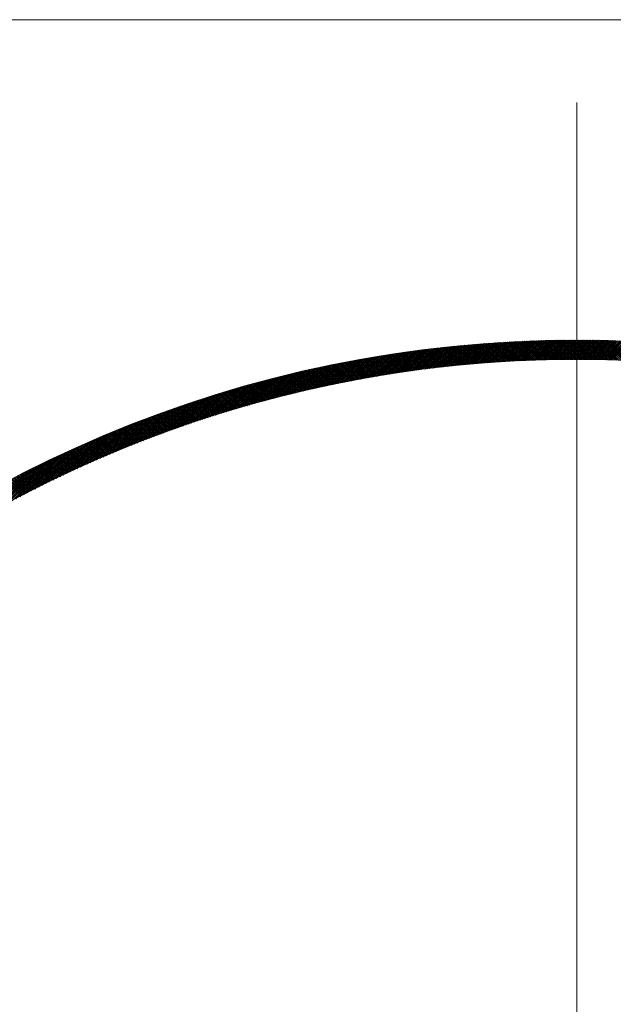
# Model space of a CAD drawing. Units: millimetres. Extents: x 55905 to 63829, y -1380 to 4142.
# Drawn here: x 57040 to 57087, y 3286 to 3363 of the extents above; entities that cross this region are included whole.
import ezdxf

# ---------------------------------------------------------------- set-up
doc = ezdxf.new("R2010")
doc.units = ezdxf.units.MM
doc.header["$LTSCALE"] = 101.6
for name, color, linetype, lineweight in [('001', 7, 'Continuous', 18), ('003', 7, 'Continuous', 18), ('一般', 7, 'Continuous', 5)]:
    doc.layers.add(name, color=color, linetype=linetype, lineweight=lineweight)

# ---------------------------------------------------------------- blocks, each defined once
blk = doc.blocks.new('グループ-18')
at = {"layer": '001', "color": 7, "linetype": 'Continuous', "lineweight": 15}
blk.add_line((57083.907, 3129.115), (57083.907, 3356.172), dxfattribs=at)
at = {"layer": '003', "color": 7, "lineweight": 15}
for p, q in [((57348.907, 3362.643), (56978.907, 3362.643)), ((57072.523, 3335.448), (57074.223, 3337.149)), ((57072.684, 3335.467), (57074.381, 3337.165)), ((57072.844, 3335.487), (57074.538, 3337.18)), ((57073.005, 3335.506), (57074.695, 3337.196)), ((57073.165, 3335.524), (57074.851, 3337.211)), ((57073.325, 3335.543), (57075.008, 3337.226)), ((57073.484, 3335.561), (57075.164, 3337.24)), ((57073.643, 3335.578), (57075.319, 3337.254)), ((57073.802, 3335.596), (57075.475, 3337.268)), ((57073.961, 3335.613), (57075.63, 3337.282)), ((57075.488, 3335.764), (57074.114, 3337.137)), ((57074.119, 3335.63), (57075.785, 3337.295)), ((57075.618, 3335.775), (57074.243, 3337.15)), ((57074.277, 3335.646), (57075.939, 3337.309)), ((57075.748, 3335.787), (57074.371, 3337.164)), ((57074.434, 3335.662), (57076.093, 3337.321)), ((57075.878, 3335.798), (57074.5, 3337.176)), ((57074.592, 3335.678), (57076.248, 3337.334)), ((57076.008, 3335.809), (57074.628, 3337.189)), ((57074.749, 3335.694), (57076.401, 3337.346)), ((57076.139, 3335.82), (57074.757, 3337.202)), ((57076.269, 3335.831), (57074.886, 3337.214)), ((57074.905, 3335.709), (57076.555, 3337.358)), ((57076.4, 3335.842), (57075.015, 3337.226)), ((57075.062, 3335.724), (57076.708, 3337.37)), ((57076.531, 3335.852), (57075.145, 3337.238)), ((57075.218, 3335.739), (57076.861, 3337.382)), ((57076.662, 3335.862), (57075.274, 3337.25)), ((57075.374, 3335.753), (57077.013, 3337.393)), ((57076.794, 3335.872), (57075.404, 3337.262)), ((57075.529, 3335.767), (57077.166, 3337.404)), ((57076.925, 3335.882), (57075.534, 3337.274)), ((57077.057, 3335.892), (57075.664, 3337.285)), ((57075.684, 3335.781), (57077.318, 3337.415)), ((57077.189, 3335.902), (57075.794, 3337.296)), ((57075.839, 3335.795), (57077.47, 3337.425)), ((57077.321, 3335.911), (57075.924, 3337.307)), ((57075.994, 3335.808), (57077.621, 3337.435)), ((57077.453, 3335.92), (57076.055, 3337.318)), ((57076.149, 3335.821), (57077.773, 3337.445)), ((57077.585, 3335.929), (57076.185, 3337.329)), ((57076.303, 3335.834), (57077.924, 3337.455)), ((57077.718, 3335.938), (57076.316, 3337.34)), ((57077.85, 3335.947), (57076.447, 3337.35)), ((57076.457, 3335.846), (57078.075, 3337.464)), ((57077.983, 3335.956), (57076.578, 3337.36)), ((57076.61, 3335.858), (57078.225, 3337.473)), ((57078.116, 3335.964), (57076.71, 3337.37)), ((57076.763, 3335.87), (57078.376, 3337.482)), ((57078.249, 3335.972), (57076.841, 3337.38)), ((57076.916, 3335.882), (57078.526, 3337.491)), ((57078.383, 3335.98), (57076.973, 3337.39)), ((57077.069, 3335.893), (57078.675, 3337.499)), ((57078.517, 3335.988), (57077.105, 3337.4)), ((57077.222, 3335.904), (57078.825, 3337.507)), ((57078.65, 3335.995), (57077.237, 3337.409)), ((57078.784, 3336.003), (57077.369, 3337.418)), ((57077.374, 3335.915), (57078.974, 3337.515)), ((57078.918, 3336.01), (57077.501, 3337.427)), ((57077.526, 3335.925), (57079.123, 3337.523)), ((57079.053, 3336.017), (57077.634, 3337.436)), ((57077.677, 3335.936), (57079.272, 3337.53)), ((57079.187, 3336.024), (57077.767, 3337.445)), ((57077.829, 3335.946), (57079.421, 3337.537)), ((57079.322, 3336.031), (57077.9, 3337.453)), ((57077.98, 3335.955), (57079.569, 3337.544)), ((57079.457, 3336.037), (57078.033, 3337.462)), ((57078.131, 3335.965), (57079.717, 3337.551)), ((57079.592, 3336.044), (57078.166, 3337.47)), ((57078.282, 3335.974), (57079.865, 3337.557)), ((57079.727, 3336.05), (57078.299, 3337.478)), ((57078.432, 3335.983), (57080.012, 3337.564)), ((57079.863, 3336.056), (57078.433, 3337.486)), ((57079.998, 3336.062), (57078.567, 3337.493)), ((57078.582, 3335.992), (57080.16, 3337.569)), ((57080.134, 3336.067), (57078.701, 3337.501)), ((57078.732, 3336), (57080.307, 3337.575)), ((57080.27, 3336.073), (57078.835, 3337.508)), ((57078.881, 3336.008), (57080.454, 3337.581)), ((57080.406, 3336.078), (57078.969, 3337.515)), ((57079.031, 3336.016), (57080.6, 3337.586)), ((57080.543, 3336.083), (57079.104, 3337.522)), ((57079.18, 3336.024), (57080.747, 3337.591)), ((57080.679, 3336.088), (57079.239, 3337.529)), ((57079.329, 3336.031), (57080.893, 3337.596)), ((57080.816, 3336.092), (57079.373, 3337.535)), ((57079.477, 3336.038), (57081.039, 3337.6)), ((57080.953, 3336.097), (57079.508, 3337.541)), ((57079.626, 3336.045), (57081.185, 3337.604)), ((57081.09, 3336.101), (57079.644, 3337.548)), ((57079.774, 3336.052), (57081.33, 3337.608)), ((57081.228, 3336.105), (57079.779, 3337.554)), ((57081.365, 3336.109), (57079.915, 3337.559)), ((57079.922, 3336.058), (57081.475, 3337.612)), ((57081.503, 3336.112), (57080.051, 3337.565)), ((57080.069, 3336.065), (57081.62, 3337.616)), ((57081.641, 3336.116), (57080.187, 3337.57)), ((57080.217, 3336.071), (57081.765, 3337.619)), ((57081.779, 3336.119), (57080.323, 3337.576)), ((57080.364, 3336.076), (57081.91, 3337.622)), ((57081.918, 3336.122), (57080.459, 3337.581)), ((57080.511, 3336.082), (57082.054, 3337.625)), ((57082.056, 3336.125), (57080.596, 3337.586)), ((57080.657, 3336.087), (57082.198, 3337.628)), ((57082.195, 3336.128), (57080.732, 3337.59)), ((57080.804, 3336.092), (57082.342, 3337.63)), ((57082.334, 3336.13), (57080.869, 3337.595)), ((57080.95, 3336.097), (57082.486, 3337.633)), ((57082.473, 3336.132), (57081.007, 3337.599)), ((57081.096, 3336.101), (57082.629, 3337.635)), ((57082.613, 3336.134), (57081.144, 3337.603)), ((57081.241, 3336.105), (57082.773, 3337.637)), ((57082.752, 3336.136), (57081.281, 3337.607)), ((57081.387, 3336.109), (57082.916, 3337.638)), ((57082.892, 3336.138), (57081.419, 3337.611)), ((57081.532, 3336.113), (57083.058, 3337.64)), ((57083.032, 3336.139), (57081.557, 3337.614)), ((57081.677, 3336.117), (57083.201, 3337.641)), ((57083.172, 3336.14), (57081.695, 3337.618)), ((57081.822, 3336.12), (57083.343, 3337.642)), ((57083.313, 3336.141), (57081.833, 3337.621)), ((57081.966, 3336.123), (57083.486, 3337.642)), ((57083.453, 3336.142), (57081.972, 3337.624)), ((57082.111, 3336.126), (57083.627, 3337.643)), ((57083.594, 3336.143), (57082.111, 3337.626)), ((57083.735, 3336.143), (57082.249, 3337.629)), ((57082.255, 3336.129), (57083.769, 3337.643)), ((57083.876, 3336.143), (57082.389, 3337.631)), ((57082.399, 3336.131), (57083.911, 3337.643)), ((57084.018, 3336.143), (57082.528, 3337.633)), ((57082.542, 3336.133), (57084.052, 3337.643)), ((57084.16, 3336.143), (57082.667, 3337.635)), ((57082.686, 3336.135), (57084.193, 3337.643)), ((57084.302, 3336.143), (57082.807, 3337.637)), ((57082.829, 3336.137), (57084.334, 3337.642)), ((57084.444, 3336.142), (57082.947, 3337.639)), ((57082.972, 3336.139), (57084.475, 3337.642)), ((57084.586, 3336.141), (57083.087, 3337.64)), ((57083.114, 3336.14), (57084.615, 3337.641)), ((57084.729, 3336.14), (57083.227, 3337.641)), ((57083.257, 3336.141), (57084.755, 3337.64)), ((57084.871, 3336.138), (57083.368, 3337.642)), ((57083.399, 3336.142), (57084.896, 3337.638)), ((57085.014, 3336.137), (57083.509, 3337.643)), ((57083.541, 3336.143), (57085.035, 3337.637)), ((57085.158, 3336.135), (57083.65, 3337.643)), ((57083.683, 3336.143), (57085.175, 3337.635)), ((57085.301, 3336.133), (57083.791, 3337.643)), ((57083.825, 3336.143), (57085.315, 3337.633)), ((57085.445, 3336.131), (57083.932, 3337.643)), ((57083.966, 3336.143), (57085.454, 3337.631)), ((57085.589, 3336.128), (57084.074, 3337.643)), ((57084.108, 3336.143), (57085.593, 3337.628)), ((57085.733, 3336.126), (57084.215, 3337.643)), ((57084.249, 3336.143), (57085.732, 3337.626)), ((57085.877, 3336.123), (57084.357, 3337.642)), ((57084.389, 3336.142), (57085.87, 3337.623)), ((57086.022, 3336.119), (57084.5, 3337.642)), ((57084.53, 3336.141), (57086.009, 3337.62)), ((57086.166, 3336.116), (57084.642, 3337.641)), ((57084.67, 3336.14), (57086.147, 3337.617)), ((57086.312, 3336.112), (57084.785, 3337.639)), ((57084.811, 3336.139), (57086.285, 3337.614)), ((57086.457, 3336.109), (57084.927, 3337.638)), ((57084.95, 3336.138), (57086.423, 3337.61)), ((57086.602, 3336.105), (57085.071, 3337.636)), ((57085.09, 3336.136), (57086.561, 3337.606)), ((57086.748, 3336.1), (57085.214, 3337.634)), ((57085.23, 3336.134), (57086.698, 3337.602)), ((57086.894, 3336.096), (57085.357, 3337.632)), ((57085.369, 3336.132), (57086.835, 3337.598)), ((57087.04, 3336.091), (57085.501, 3337.63)), ((57085.508, 3336.13), (57086.973, 3337.594)), ((57087.187, 3336.086), (57085.645, 3337.627)), ((57085.647, 3336.127), (57087.109, 3337.589)), ((57085.786, 3336.125), (57087.246, 3337.585)), ((57087.333, 3336.081), (57085.789, 3337.625)), ((57085.924, 3336.122), (57087.383, 3337.58)), ((57087.48, 3336.075), (57085.934, 3337.622)), ((57086.063, 3336.119), (57087.519, 3337.575)), ((57087.627, 3336.069), (57086.078, 3337.619)), ((57086.201, 3336.115), (57087.655, 3337.569)), ((57087.775, 3336.063), (57086.223, 3337.615)), ((57086.339, 3336.112), (57087.791, 3337.564)), ((57087.922, 3336.057), (57086.368, 3337.612)), ((57086.477, 3336.108), (57087.927, 3337.558)), ((57088.07, 3336.051), (57086.513, 3337.608)), ((57086.614, 3336.104), (57088.062, 3337.552)), ((57088.219, 3336.044), (57086.659, 3337.604)), ((57066.665, 3334.54), (57068.513, 3336.388)), ((57066.839, 3334.572), (57068.682, 3336.415)), ((57067.012, 3334.604), (57068.851, 3336.443)), ((57067.185, 3334.636), (57069.019, 3336.469)), ((57067.358, 3334.667), (57069.187, 3336.496)), ((57067.53, 3334.698), (57069.354, 3336.522)), ((57067.702, 3334.728), (57069.522, 3336.548)), ((57067.873, 3334.758), (57069.688, 3336.573)), ((57068.045, 3334.788), (57069.855, 3336.598)), ((57068.215, 3334.817), (57070.021, 3336.623)), ((57069.69, 3335.056), (57068.38, 3336.366)), ((57068.385, 3334.846), (57070.187, 3336.647)), ((57069.813, 3335.075), (57068.502, 3336.386)), ((57068.555, 3334.874), (57070.352, 3336.671)), ((57069.936, 3335.094), (57068.623, 3336.406)), ((57068.725, 3334.902), (57070.517, 3336.695)), ((57070.058, 3335.112), (57068.745, 3336.426)), ((57070.182, 3335.13), (57068.867, 3336.445)), ((57068.894, 3334.93), (57070.682, 3336.718)), ((57070.305, 3335.149), (57068.989, 3336.465)), ((57069.063, 3334.957), (57070.846, 3336.741)), ((57070.428, 3335.167), (57069.111, 3336.484)), ((57069.231, 3334.984), (57071.01, 3336.764)), ((57070.552, 3335.185), (57069.233, 3336.503)), ((57070.675, 3335.202), (57069.355, 3336.522)), ((57069.399, 3335.011), (57071.174, 3336.786)), ((57070.799, 3335.22), (57069.478, 3336.541)), ((57069.566, 3335.037), (57071.337, 3336.808)), ((57070.923, 3335.237), (57069.601, 3336.56)), ((57071.047, 3335.255), (57069.723, 3336.579)), ((57069.734, 3335.063), (57071.501, 3336.83)), ((57071.171, 3335.272), (57069.846, 3336.597)), ((57069.9, 3335.088), (57071.663, 3336.851)), ((57071.296, 3335.289), (57069.969, 3336.615)), ((57070.067, 3335.113), (57071.826, 3336.872)), ((57071.42, 3335.306), (57070.093, 3336.634)), ((57071.545, 3335.323), (57070.216, 3336.652)), ((57070.233, 3335.138), (57071.988, 3336.893)), ((57071.67, 3335.339), (57070.34, 3336.67)), ((57070.399, 3335.162), (57072.149, 3336.913)), ((57071.795, 3335.356), (57070.463, 3336.687)), ((57070.564, 3335.186), (57072.311, 3336.933)), ((57071.92, 3335.372), (57070.587, 3336.705)), ((57072.045, 3335.388), (57070.711, 3336.722)), ((57070.729, 3335.21), (57072.472, 3336.953)), ((57072.171, 3335.404), (57070.835, 3336.74)), ((57070.894, 3335.233), (57072.633, 3336.972)), ((57072.296, 3335.42), (57070.959, 3336.757)), ((57071.058, 3335.256), (57072.793, 3336.991)), ((57072.422, 3335.435), (57071.084, 3336.774)), ((57072.548, 3335.451), (57071.208, 3336.791)), ((57071.223, 3335.279), (57072.953, 3337.01)), ((57072.674, 3335.466), (57071.333, 3336.808)), ((57071.386, 3335.301), (57073.113, 3337.028)), ((57072.8, 3335.481), (57071.458, 3336.824)), ((57071.55, 3335.323), (57073.273, 3337.046)), ((57072.927, 3335.496), (57071.583, 3336.841)), ((57073.053, 3335.511), (57071.708, 3336.857)), ((57071.713, 3335.345), (57073.432, 3337.064)), ((57073.18, 3335.526), (57071.833, 3336.873)), ((57071.875, 3335.366), (57073.591, 3337.082)), ((57073.307, 3335.541), (57071.959, 3336.889)), ((57072.038, 3335.387), (57073.749, 3337.099)), ((57073.434, 3335.555), (57072.084, 3336.905)), ((57072.2, 3335.407), (57073.908, 3337.116)), ((57073.561, 3335.569), (57072.21, 3336.92)), ((57073.689, 3335.583), (57072.336, 3336.936)), ((57072.361, 3335.428), (57074.066, 3337.132)), ((57073.816, 3335.597), (57072.462, 3336.951)), ((57073.944, 3335.611), (57072.588, 3336.967)), ((57074.071, 3335.625), (57072.714, 3336.982)), ((57074.199, 3335.638), (57072.841, 3336.997)), ((57074.328, 3335.651), (57072.968, 3337.011)), ((57074.456, 3335.664), (57073.094, 3337.026)), ((57074.584, 3335.677), (57073.221, 3337.04)), ((57074.713, 3335.69), (57073.348, 3337.055)), ((57074.842, 3335.703), (57073.476, 3337.069)), ((57074.971, 3335.715), (57073.603, 3337.083)), ((57075.1, 3335.728), (57073.731, 3337.097)), ((57075.229, 3335.74), (57073.858, 3337.11)), ((57075.359, 3335.752), (57073.986, 3337.124)), ((57062.357, 3333.626), (57064.337, 3335.606)), ((57062.542, 3333.67), (57064.516, 3335.643)), ((57062.727, 3333.713), (57064.694, 3335.68)), ((57062.911, 3333.755), (57064.872, 3335.717)), ((57063.094, 3333.797), (57065.05, 3335.753)), ((57063.277, 3333.839), (57065.227, 3335.789)), ((57063.46, 3333.88), (57065.404, 3335.824)), ((57063.642, 3333.921), (57065.58, 3335.859)), ((57063.823, 3333.961), (57065.756, 3335.893)), ((57064.004, 3334), (57065.931, 3335.927)), ((57064.185, 3334.04), (57066.106, 3335.961)), ((57065.604, 3334.334), (57064.333, 3335.605)), ((57064.365, 3334.078), (57066.28, 3335.994)), ((57065.722, 3334.358), (57064.45, 3335.629)), ((57064.545, 3334.117), (57066.455, 3336.026)), ((57065.84, 3334.381), (57064.567, 3335.654)), ((57065.958, 3334.404), (57064.684, 3335.678)), ((57064.724, 3334.154), (57066.628, 3336.059)), ((57066.076, 3334.427), (57064.801, 3335.702)), ((57064.903, 3334.192), (57066.802, 3336.091)), ((57066.195, 3334.45), (57064.919, 3335.726)), ((57066.313, 3334.473), (57065.036, 3335.75)), ((57065.081, 3334.228), (57066.975, 3336.122)), ((57066.432, 3334.496), (57065.154, 3335.774)), ((57065.259, 3334.265), (57067.147, 3336.153)), ((57066.551, 3334.518), (57065.272, 3335.798)), ((57066.67, 3334.541), (57065.39, 3335.821)), ((57065.436, 3334.301), (57067.319, 3336.184)), ((57066.789, 3334.563), (57065.508, 3335.845)), ((57065.613, 3334.336), (57067.491, 3336.214)), ((57066.908, 3334.585), (57065.626, 3335.868)), ((57067.028, 3334.607), (57065.744, 3335.891)), ((57065.789, 3334.371), (57067.662, 3336.244)), ((57067.147, 3334.629), (57065.863, 3335.914)), ((57065.965, 3334.406), (57067.833, 3336.274)), ((57067.267, 3334.651), (57065.981, 3335.937)), ((57067.387, 3334.672), (57066.1, 3335.959)), ((57066.141, 3334.44), (57068.004, 3336.303)), ((57067.507, 3334.694), (57066.219, 3335.982)), ((57066.316, 3334.474), (57068.174, 3336.331)), ((57067.627, 3334.715), (57066.338, 3336.005)), ((57067.747, 3334.736), (57066.457, 3336.027)), ((57066.491, 3334.507), (57068.344, 3336.36)), ((57067.868, 3334.757), (57066.576, 3336.049)), ((57067.988, 3334.778), (57066.695, 3336.071)), ((57068.109, 3334.799), (57066.815, 3336.093)), ((57068.23, 3334.82), (57066.934, 3336.115)), ((57068.351, 3334.84), (57067.054, 3336.137)), ((57068.472, 3334.86), (57067.174, 3336.158)), ((57068.593, 3334.881), (57067.294, 3336.179)), ((57068.714, 3334.901), (57067.414, 3336.201)), ((57068.836, 3334.921), (57067.535, 3336.222)), ((57068.957, 3334.94), (57067.655, 3336.243)), ((57069.079, 3334.96), (57067.776, 3336.264)), ((57069.201, 3334.98), (57067.896, 3336.284)), ((57069.323, 3334.999), (57068.017, 3336.305)), ((57069.445, 3335.018), (57068.138, 3336.325)), ((57069.568, 3335.037), (57068.259, 3336.346)), ((57058.931, 3332.746), (57061.034, 3334.849)), ((57059.127, 3332.8), (57061.222, 3334.895)), ((57059.321, 3332.853), (57061.409, 3334.941)), ((57059.515, 3332.906), (57061.596, 3334.986)), ((57059.709, 3332.958), (57061.782, 3335.031)), ((57059.902, 3333.009), (57061.968, 3335.075)), ((57060.094, 3333.06), (57062.153, 3335.119)), ((57060.286, 3333.11), (57062.338, 3335.162)), ((57060.477, 3333.16), (57062.522, 3335.205)), ((57060.667, 3333.209), (57062.706, 3335.247)), ((57060.857, 3333.258), (57062.889, 3335.289)), ((57062.239, 3333.598), (57060.997, 3334.84)), ((57061.047, 3333.306), (57063.071, 3335.33)), ((57062.353, 3333.625), (57061.111, 3334.868)), ((57062.468, 3333.652), (57061.224, 3334.896)), ((57061.236, 3333.353), (57063.254, 3335.371)), ((57062.582, 3333.679), (57061.338, 3334.923)), ((57061.424, 3333.4), (57063.435, 3335.411)), ((57062.697, 3333.706), (57061.451, 3334.951)), ((57062.811, 3333.732), (57061.565, 3334.979)), ((57061.612, 3333.446), (57063.617, 3335.451)), ((57062.926, 3333.759), (57061.679, 3335.006)), ((57063.041, 3333.785), (57061.793, 3335.034)), ((57061.799, 3333.492), (57063.797, 3335.49)), ((57063.156, 3333.812), (57061.907, 3335.061)), ((57061.985, 3333.537), (57063.978, 3335.529)), ((57063.272, 3333.838), (57062.022, 3335.088)), ((57063.387, 3333.864), (57062.136, 3335.115)), ((57062.172, 3333.582), (57064.157, 3335.568)), ((57063.503, 3333.89), (57062.25, 3335.142)), ((57063.618, 3333.916), (57062.365, 3335.169)), ((57063.734, 3333.941), (57062.48, 3335.195)), ((57063.85, 3333.967), (57062.595, 3335.222)), ((57063.966, 3333.992), (57062.71, 3335.248)), ((57064.082, 3334.017), (57062.825, 3335.275)), ((57064.198, 3334.043), (57062.94, 3335.301)), ((57064.315, 3334.068), (57063.056, 3335.327)), ((57064.431, 3334.092), (57063.171, 3335.353)), ((57064.548, 3334.117), (57063.287, 3335.378)), ((57064.665, 3334.142), (57063.403, 3335.404)), ((57064.782, 3334.166), (57063.518, 3335.43)), ((57064.899, 3334.191), (57063.634, 3335.455)), ((57065.016, 3334.215), (57063.751, 3335.48)), ((57065.133, 3334.239), (57063.867, 3335.506)), ((57065.251, 3334.263), (57063.983, 3335.531)), ((57065.368, 3334.287), (57064.1, 3335.555)), ((57065.486, 3334.311), (57064.216, 3335.58)), ((57055.921, 3331.857), (57058.149, 3334.085)), ((57056.126, 3331.921), (57058.345, 3334.14)), ((57056.331, 3331.984), (57058.541, 3334.194)), ((57056.536, 3332.047), (57058.737, 3334.248)), ((57056.739, 3332.109), (57058.931, 3334.301)), ((57056.942, 3332.171), (57059.125, 3334.354)), ((57057.144, 3332.231), (57059.319, 3334.406)), ((57057.345, 3332.291), (57059.512, 3334.458)), ((57057.546, 3332.35), (57059.704, 3334.508)), ((57057.746, 3332.409), (57059.896, 3334.559)), ((57057.945, 3332.467), (57060.087, 3334.609)), ((57059.31, 3332.85), (57058.091, 3334.068)), ((57058.144, 3332.524), (57060.277, 3334.658)), ((57059.421, 3332.88), (57058.202, 3334.099)), ((57059.532, 3332.91), (57058.312, 3334.13)), ((57058.341, 3332.58), (57060.467, 3334.706)), ((57059.644, 3332.94), (57058.423, 3334.161)), ((57059.755, 3332.97), (57058.533, 3334.192)), ((57058.539, 3332.636), (57060.657, 3334.754)), ((57059.867, 3333), (57058.644, 3334.223)), ((57058.735, 3332.691), (57060.846, 3334.802)), ((57059.979, 3333.03), (57058.755, 3334.253)), ((57060.091, 3333.059), (57058.866, 3334.284)), ((57060.203, 3333.089), (57058.977, 3334.314)), ((57060.315, 3333.118), (57059.088, 3334.344)), ((57060.427, 3333.147), (57059.2, 3334.374)), ((57060.539, 3333.176), (57059.311, 3334.404)), ((57060.652, 3333.205), (57059.423, 3334.434)), ((57060.764, 3333.234), (57059.535, 3334.464)), ((57060.877, 3333.263), (57059.646, 3334.493)), ((57060.99, 3333.291), (57059.758, 3334.523)), ((57061.103, 3333.32), (57059.87, 3334.552)), ((57061.216, 3333.348), (57059.983, 3334.581)), ((57061.329, 3333.376), (57060.095, 3334.611)), ((57061.442, 3333.404), (57060.207, 3334.64)), ((57061.556, 3333.432), (57060.32, 3334.669)), ((57061.669, 3333.46), (57060.432, 3334.697)), ((57061.783, 3333.488), (57060.545, 3334.726)), ((57061.897, 3333.516), (57060.658, 3334.755)), ((57062.011, 3333.543), (57060.771, 3334.783)), ((57062.125, 3333.571), (57060.884, 3334.811)), ((57053.174, 3330.948), (57055.533, 3333.307)), ((57053.39, 3331.023), (57055.738, 3333.371)), ((57053.606, 3331.097), (57055.943, 3333.434)), ((57053.82, 3331.17), (57056.147, 3333.497)), ((57054.034, 3331.243), (57056.35, 3333.559)), ((57054.247, 3331.314), (57056.553, 3333.62)), ((57054.459, 3331.385), (57056.755, 3333.68)), ((57054.67, 3331.455), (57056.956, 3333.74)), ((57054.881, 3331.524), (57057.156, 3333.799)), ((57055.09, 3331.592), (57057.356, 3333.858)), ((57055.299, 3331.659), (57057.555, 3333.915)), ((57055.507, 3331.726), (57057.754, 3333.972)), ((57056.784, 3332.123), (57055.584, 3333.323)), ((57056.893, 3332.156), (57055.692, 3333.357)), ((57055.714, 3331.792), (57057.952, 3334.029)), ((57057.001, 3332.188), (57055.8, 3333.39)), ((57057.11, 3332.221), (57055.908, 3333.423)), ((57057.219, 3332.254), (57056.016, 3333.457)), ((57057.328, 3332.286), (57056.124, 3333.49)), ((57057.437, 3332.318), (57056.233, 3333.523)), ((57057.547, 3332.35), (57056.341, 3333.556)), ((57057.656, 3332.383), (57056.45, 3333.589)), ((57057.765, 3332.414), (57056.558, 3333.622)), ((57057.875, 3332.446), (57056.667, 3333.654)), ((57057.985, 3332.478), (57056.776, 3333.687)), ((57058.095, 3332.51), (57056.885, 3333.719)), ((57058.204, 3332.541), (57056.994, 3333.751)), ((57058.314, 3332.573), (57057.103, 3333.784)), ((57058.425, 3332.604), (57057.213, 3333.816)), ((57058.535, 3332.635), (57057.322, 3333.848)), ((57058.645, 3332.666), (57057.432, 3333.88)), ((57058.756, 3332.697), (57057.541, 3333.911)), ((57058.866, 3332.728), (57057.651, 3333.943)), ((57058.977, 3332.758), (57057.761, 3333.974)), ((57059.088, 3332.789), (57057.871, 3334.006)), ((57059.199, 3332.82), (57057.981, 3334.037)), ((57050.729, 3330.059), (57053.221, 3332.551)), ((57050.956, 3330.145), (57053.435, 3332.624)), ((57051.182, 3330.229), (57053.649, 3332.696)), ((57051.408, 3330.313), (57053.861, 3332.767)), ((57051.632, 3330.396), (57054.073, 3332.837)), ((57051.855, 3330.478), (57054.284, 3332.907)), ((57052.077, 3330.559), (57054.494, 3332.975)), ((57052.298, 3330.638), (57054.703, 3333.043)), ((57052.519, 3330.717), (57054.912, 3333.11)), ((57052.738, 3330.795), (57055.119, 3333.177)), ((57052.956, 3330.872), (57055.326, 3333.242)), ((57054.423, 3331.373), (57053.239, 3332.557)), ((57054.529, 3331.408), (57053.344, 3332.593)), ((57054.635, 3331.443), (57053.45, 3332.629)), ((57054.742, 3331.478), (57053.556, 3332.664)), ((57054.848, 3331.513), (57053.662, 3332.7)), ((57054.955, 3331.548), (57053.767, 3332.735)), ((57055.062, 3331.583), (57053.873, 3332.771)), ((57055.169, 3331.617), (57053.98, 3332.806)), ((57055.276, 3331.652), (57054.086, 3332.841)), ((57055.383, 3331.686), (57054.192, 3332.876)), ((57055.49, 3331.72), (57054.299, 3332.911)), ((57055.597, 3331.754), (57054.405, 3332.946)), ((57055.704, 3331.788), (57054.512, 3332.981)), ((57055.812, 3331.822), (57054.619, 3333.016)), ((57055.92, 3331.856), (57054.725, 3333.05)), ((57056.027, 3331.89), (57054.832, 3333.085)), ((57056.135, 3331.924), (57054.939, 3333.119)), ((57056.243, 3331.957), (57055.047, 3333.153)), ((57056.351, 3331.99), (57055.154, 3333.188)), ((57056.459, 3332.024), (57055.261, 3333.222)), ((57056.567, 3332.057), (57055.369, 3333.255)), ((57056.676, 3332.09), (57055.476, 3333.289)), ((57048.391, 3329.135), (57051.028, 3331.772)), ((57048.63, 3329.233), (57051.252, 3331.854)), ((57048.868, 3329.33), (57051.474, 3331.936)), ((57049.105, 3329.425), (57051.696, 3332.016)), ((57049.341, 3329.519), (57051.916, 3332.095)), ((57049.575, 3329.612), (57052.136, 3332.173)), ((57049.808, 3329.704), (57052.355, 3332.251)), ((57050.04, 3329.794), (57052.573, 3332.327)), ((57050.271, 3329.883), (57052.79, 3332.402)), ((57050.5, 3329.972), (57053.006, 3332.477)), ((57052.217, 3330.609), (57051.047, 3331.779)), ((57052.321, 3330.646), (57051.15, 3331.817)), ((57052.425, 3330.684), (57051.254, 3331.855)), ((57052.529, 3330.721), (57051.357, 3331.893)), ((57052.634, 3330.758), (57051.461, 3331.931)), ((57052.738, 3330.795), (57051.565, 3331.968)), ((57052.843, 3330.832), (57051.669, 3332.006)), ((57052.947, 3330.869), (57051.773, 3332.043)), ((57053.052, 3330.905), (57051.877, 3332.081)), ((57053.157, 3330.942), (57051.981, 3332.118)), ((57053.262, 3330.978), (57052.085, 3332.155)), ((57053.367, 3331.015), (57052.19, 3332.192)), ((57053.472, 3331.051), (57052.294, 3332.229)), ((57053.577, 3331.087), (57052.399, 3332.266)), ((57053.683, 3331.123), (57052.503, 3332.303)), ((57053.788, 3331.159), (57052.608, 3332.339)), ((57053.894, 3331.195), (57052.713, 3332.376)), ((57053.999, 3331.231), (57052.818, 3332.412)), ((57054.105, 3331.267), (57052.923, 3332.449)), ((57054.211, 3331.302), (57053.028, 3332.485)), ((57054.317, 3331.338), (57053.134, 3332.521)), ((57046.427, 3328.302), (57049.201, 3331.077)), ((57046.678, 3328.412), (57049.434, 3331.168)), ((57046.927, 3328.519), (57049.665, 3331.257)), ((57047.174, 3328.626), (57049.895, 3331.346)), ((57047.42, 3328.73), (57050.123, 3331.433)), ((57047.665, 3328.834), (57050.351, 3331.52)), ((57047.909, 3328.936), (57050.578, 3331.605)), ((57048.151, 3329.036), (57050.803, 3331.689)), ((57050.158, 3329.84), (57049, 3330.998)), ((57050.26, 3329.879), (57049.101, 3331.038)), ((57050.362, 3329.919), (57049.203, 3331.078)), ((57050.464, 3329.958), (57049.304, 3331.117)), ((57050.566, 3329.997), (57049.406, 3331.157)), ((57050.669, 3330.036), (57049.508, 3331.197)), ((57050.771, 3330.075), (57049.61, 3331.236)), ((57050.874, 3330.114), (57049.712, 3331.276)), ((57050.977, 3330.152), (57049.814, 3331.315)), ((57051.079, 3330.191), (57049.916, 3331.354)), ((57051.182, 3330.229), (57050.019, 3331.393)), ((57051.285, 3330.268), (57050.121, 3331.432)), ((57051.388, 3330.306), (57050.223, 3331.471)), ((57051.492, 3330.344), (57050.326, 3331.51)), ((57051.595, 3330.383), (57050.429, 3331.549)), ((57051.698, 3330.421), (57050.531, 3331.587)), ((57051.802, 3330.458), (57050.634, 3331.626)), ((57051.905, 3330.496), (57050.737, 3331.664)), ((57052.009, 3330.534), (57050.84, 3331.703)), ((57052.113, 3330.572), (57050.944, 3331.741)), ((57044.362, 3327.369), (57047.3, 3330.307)), ((57044.626, 3327.492), (57047.542, 3330.408)), ((57044.889, 3327.613), (57047.783, 3330.507)), ((57045.149, 3327.732), (57048.023, 3330.605)), ((57045.408, 3327.849), (57048.261, 3330.702)), ((57045.665, 3327.965), (57048.498, 3330.798)), ((57045.921, 3328.079), (57048.734, 3330.892)), ((57046.175, 3328.192), (57048.968, 3330.985)), ((57048.338, 3329.114), (57047.191, 3330.261)), ((57048.439, 3329.155), (57047.29, 3330.303)), ((57048.539, 3329.196), (57047.39, 3330.345)), ((57048.639, 3329.237), (57047.49, 3330.386)), ((57048.74, 3329.278), (57047.59, 3330.428)), ((57048.841, 3329.318), (57047.69, 3330.469)), ((57048.941, 3329.359), (57047.79, 3330.51)), ((57049.042, 3329.4), (57047.891, 3330.551)), ((57049.143, 3329.44), (57047.991, 3330.592)), ((57049.244, 3329.481), (57048.091, 3330.633)), ((57049.345, 3329.521), (57048.192, 3330.674)), ((57049.446, 3329.561), (57048.293, 3330.715)), ((57049.548, 3329.601), (57048.393, 3330.756)), ((57049.649, 3329.641), (57048.494, 3330.796)), ((57049.751, 3329.681), (57048.595, 3330.837)), ((57049.852, 3329.721), (57048.696, 3330.877)), ((57049.954, 3329.761), (57048.797, 3330.917)), ((57050.056, 3329.8), (57048.899, 3330.958)), ((57042.456, 3326.453), (57045.565, 3329.562)), ((57042.735, 3326.59), (57045.818, 3329.673)), ((57043.011, 3326.725), (57046.068, 3329.782)), ((57043.285, 3326.858), (57046.318, 3329.89)), ((57043.558, 3326.989), (57046.565, 3329.997)), ((57043.828, 3327.117), (57046.812, 3330.101)), ((57044.096, 3327.244), (57047.057, 3330.205)), ((57046.55, 3328.356), (57045.412, 3329.494)), ((57046.649, 3328.399), (57045.51, 3329.538)), ((57046.747, 3328.442), (57045.608, 3329.581)), ((57046.846, 3328.485), (57045.706, 3329.624)), ((57046.945, 3328.527), (57045.805, 3329.667)), ((57047.044, 3328.57), (57045.903, 3329.71)), ((57047.143, 3328.612), (57046.002, 3329.753)), ((57047.242, 3328.654), (57046.1, 3329.796)), ((57047.341, 3328.697), (57046.199, 3329.839)), ((57047.44, 3328.739), (57046.298, 3329.882)), ((57047.54, 3328.781), (57046.396, 3329.924)), ((57047.639, 3328.823), (57046.495, 3329.967)), ((57047.739, 3328.865), (57046.594, 3330.009)), ((57047.839, 3328.906), (57046.694, 3330.051)), ((57047.938, 3328.948), (57046.793, 3330.093)), ((57048.038, 3328.99), (57046.892, 3330.136)), ((57048.138, 3329.031), (57046.992, 3330.178)), ((57048.238, 3329.072), (57047.091, 3330.219)), ((57040.437, 3325.424), (57043.753, 3328.74)), ((57040.733, 3325.579), (57044.017, 3328.863)), ((57041.027, 3325.731), (57044.28, 3328.984)), ((57041.318, 3325.88), (57044.54, 3329.103)), ((57041.606, 3326.027), (57044.799, 3329.22)), ((57041.892, 3326.171), (57045.056, 3329.336)), ((57042.175, 3326.313), (57045.312, 3329.45)), ((57044.792, 3327.568), (57043.663, 3328.698)), ((57044.889, 3327.613), (57043.759, 3328.743)), ((57044.986, 3327.657), (57043.856, 3328.788)), ((57045.083, 3327.702), (57043.952, 3328.833)), ((57045.18, 3327.746), (57044.049, 3328.877)), ((57045.278, 3327.79), (57044.146, 3328.922)), ((57045.375, 3327.834), (57044.243, 3328.967)), ((57045.472, 3327.878), (57044.34, 3329.011)), ((57045.57, 3327.922), (57044.437, 3329.056)), ((57045.668, 3327.966), (57044.534, 3329.1)), ((57045.765, 3328.01), (57044.631, 3329.144)), ((57045.863, 3328.053), (57044.728, 3329.188)), ((57045.961, 3328.097), (57044.826, 3329.232)), ((57046.059, 3328.14), (57044.923, 3329.276)), ((57046.157, 3328.184), (57045.021, 3329.32)), ((57046.255, 3328.227), (57045.118, 3329.364)), ((57046.353, 3328.27), (57045.216, 3329.407)), ((57046.452, 3328.313), (57045.314, 3329.451)), ((57038.594, 3324.429), (57042.128, 3327.963)), ((57038.909, 3324.603), (57042.404, 3328.098)), ((57039.221, 3324.774), (57042.678, 3328.23)), ((57039.53, 3324.941), (57042.95, 3328.361)), ((57039.835, 3325.105), (57043.22, 3328.489)), ((57040.137, 3325.266), (57043.487, 3328.616)), ((57043.159, 3326.797), (57042.038, 3327.919)), ((57043.255, 3326.843), (57042.133, 3327.966)), ((57043.35, 3326.889), (57042.228, 3328.012)), ((57043.446, 3326.935), (57042.323, 3328.058)), ((57043.541, 3326.981), (57042.418, 3328.105)), ((57043.637, 3327.027), (57042.513, 3328.151)), ((57043.733, 3327.072), (57042.608, 3328.197)), ((57043.829, 3327.118), (57042.704, 3328.243)), ((57043.925, 3327.163), (57042.799, 3328.289)), ((57044.021, 3327.209), (57042.895, 3328.335)), ((57044.117, 3327.254), (57042.991, 3328.38)), ((57044.213, 3327.299), (57043.086, 3328.426)), ((57044.309, 3327.344), (57043.182, 3328.471)), ((57044.406, 3327.389), (57043.278, 3328.517)), ((57044.502, 3327.434), (57043.374, 3328.562)), ((57044.599, 3327.479), (57043.47, 3328.608)), ((57044.696, 3327.524), (57043.567, 3328.653)), ((57036.96, 3323.503), (57040.714, 3327.256)), ((57037.295, 3323.696), (57041.001, 3327.402)), ((57037.626, 3323.885), (57041.286, 3327.546)), ((57037.952, 3324.071), (57041.569, 3327.687)), ((57038.275, 3324.252), (57041.85, 3327.826)), ((57041.646, 3326.048), (57040.531, 3327.163)), ((57041.74, 3326.095), (57040.625, 3327.211)), ((57041.834, 3326.142), (57040.718, 3327.258)), ((57041.928, 3326.19), (57040.812, 3327.306)), ((57042.023, 3326.237), (57040.906, 3327.354)), ((57042.117, 3326.284), (57041, 3327.401)), ((57042.211, 3326.331), (57041.094, 3327.449)), ((57042.306, 3326.378), (57041.188, 3327.496)), ((57042.4, 3326.425), (57041.282, 3327.544)), ((57042.495, 3326.472), (57041.376, 3327.591)), ((57042.589, 3326.519), (57041.47, 3327.638)), ((57042.684, 3326.565), (57041.565, 3327.685)), ((57042.779, 3326.612), (57041.659, 3327.732)), ((57042.874, 3326.658), (57041.754, 3327.779)), ((57042.969, 3326.705), (57041.848, 3327.826)), ((57043.064, 3326.751), (57041.943, 3327.872)), ((57040.526, 3325.471), (57039.416, 3326.581)), ((57040.619, 3325.519), (57039.508, 3326.63)), ((57040.712, 3325.568), (57039.601, 3326.679)), ((57040.805, 3325.616), (57039.694, 3326.728)), ((57040.898, 3325.664), (57039.786, 3326.776)), ((57040.991, 3325.712), (57039.879, 3326.825)), ((57041.085, 3325.761), (57039.972, 3326.873)), ((57041.178, 3325.809), (57040.065, 3326.922)), ((57041.272, 3325.857), (57040.158, 3326.97)), ((57041.365, 3325.904), (57040.251, 3327.018)), ((57041.459, 3325.952), (57040.344, 3327.067)), ((57041.553, 3326), (57040.438, 3327.115))]:
    blk.add_line(p, q, dxfattribs=at)
for radius in [95, 93.5]:
    blk.add_circle((57083.907, 3242.643), radius, dxfattribs=at)
blk = doc.blocks.new('グループ-19')
at = {"layer": '一般', "color": 7}
blk.add_blockref('グループ-18', (0, 0), dxfattribs=at)

msp = doc.modelspace()

# ---------------------------------------------------------------- block references
at = {"layer": '一般', "color": 7}
msp.add_blockref('グループ-19', (0, 0), dxfattribs=at)

doc.saveas('drawing.dxf')
